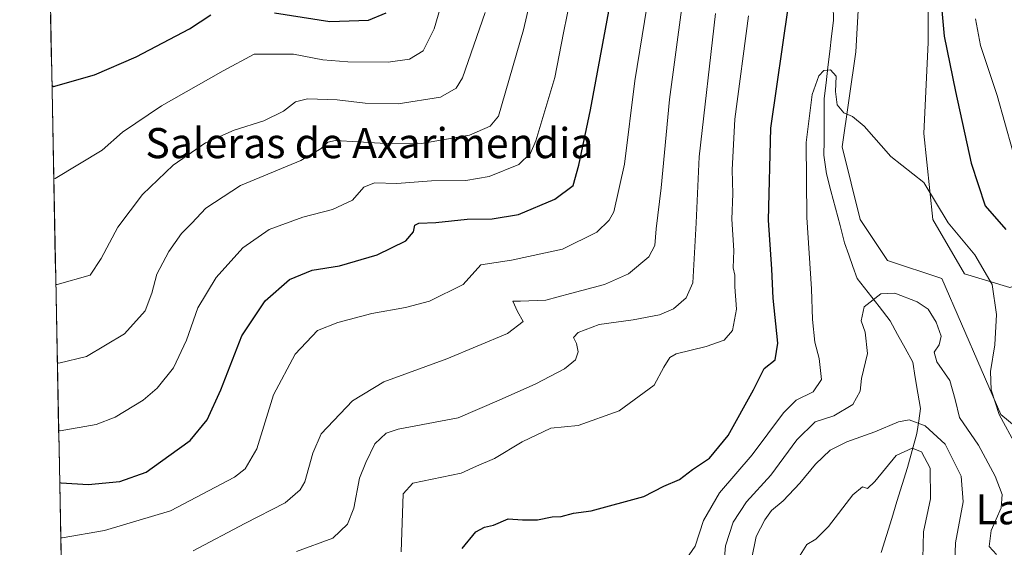
# Model space of a CAD drawing. Units: metres. Extents: x 634602 to 638057, y 4736686 to 4739066.
# Drawn here: x 634617 to 634879, y 4737688 to 4737829 of the extents above; entities that cross this region are included whole.
import ezdxf
from ezdxf.enums import TextEntityAlignment as Align

# ---------------------------------------------------------------- set-up
doc = ezdxf.new("R2010")
doc.units = ezdxf.units.M
doc.header["$MEASUREMENT"] = 0
for name, color, linetype, lineweight in [('Corriente natural lineal', 142, 'Continuous', 13), ('Cultivos herbáceos CxS', 92, 'Continuous', 0), ('Curva de nivel maestra', 36, 'Continuous', 30), ('Curva de nivel normal', 36, 'Continuous', 0), ('Matorral CxS', 135, 'Continuous', 0), ('Municipio CxS', 142, 'Continuous', 0), ('Texto cartográfico', 19, 'Continuous', 0)]:
    doc.layers.add(name, color=color, linetype=linetype, lineweight=lineweight)
doc.styles.add('Arial', font='txt', dxfattribs={"height": 0.2})

# ---------------------------------------------------------------- blocks, each defined once
blk = doc.blocks.new('*U172')
at = {"layer": 'Curva de nivel normal', "color": 36, "linetype": 'Continuous', "lineweight": 0}
blk.add_polyline3d([(634811.66, 4737685.08, 535), (634812.9, 4737691.22, 535), (634815.17, 4737695.66, 535), (634816.97, 4737698.13, 535), (634820.01, 4737700.7, 535), (634824.51, 4737705.38, 535), (634828.67, 4737710.46, 535), (634832.59, 4737714.13, 535), (634837.02, 4737716.36, 535), (634844.42, 4737718.99, 535), (634850.72, 4737721.7, 535), (634853.55, 4737722.25, 535), (634857.8, 4737720.66, 535), (634863.1, 4737715.71, 535), (634867.42, 4737707.27, 535), (634867.95, 4737700.46, 535), (634865.87, 4737689.52, 535), (634865.72, 4737684.25, 535)], dxfattribs=at)
blk = doc.blocks.new('*U175')
at = {"layer": 'Curva de nivel normal', "color": 36, "linetype": 'Continuous', "lineweight": 0}
blk.add_polyline3d([(634740.84, 4737830.52, 590), (634734.78, 4737813.16, 590), (634733.12, 4737810.33, 590), (634728.93, 4737807.98, 590), (634717.69, 4737806.22, 590), (634708.9, 4737806.36, 590), (634701.43, 4737807.27, 590), (634693.56, 4737807.56, 590), (634690.4, 4737806.76, 590), (634687.18, 4737804.28, 590), (634681.99, 4737801.73, 590), (634674.1, 4737799.19, 590), (634666.49, 4737795.82, 590), (634657.85, 4737789.89, 590), (634649.71, 4737782.08, 590), (634643.13, 4737773.44, 590), (634638.72, 4737765.09, 590), (634635.81, 4737760.71, 590), (634627.07, 4737758.17, 590), (634626.67, 4737758.16, 590)], dxfattribs=at)
blk = doc.blocks.new('*U178')
at = {"layer": 'Curva de nivel normal', "color": 36, "linetype": 'Continuous', "lineweight": 0}
blk.add_polyline3d([(634627.08, 4737737.41, 585), (634627.48, 4737737.31, 585), (634634.8, 4737739.08, 585), (634644.96, 4737745.05, 585), (634650.41, 4737751.2, 585), (634652.18, 4737755.88, 585), (634653.57, 4737760.92, 585), (634656.68, 4737766.97, 585), (634660.05, 4737771.71, 585), (634662.87, 4737774.52, 585), (634666.53, 4737778.52, 585), (634675.77, 4737784.52, 585), (634691.78, 4737791.19, 585), (634697.26, 4737794.36, 585), (634698.97, 4737795.98, 585), (634701.04, 4737796.42, 585), (634712.89, 4737795.72, 585), (634723.9, 4737795.68, 585), (634736.64, 4737797.84, 585), (634742.19, 4737800.23, 585), (634744.4, 4737802.96, 585), (634751, 4737825.88, 585), (634761.58, 4737871.25, 585)], dxfattribs=at)
blk = doc.blocks.new('*U182')
at = {"layer": 'Curva de nivel normal', "color": 36, "linetype": 'Continuous', "lineweight": 0}
blk.add_polyline3d([(634802.08, 4737830.26, 560), (634797.69, 4737792.12, 560), (634796.95, 4737774.55, 560), (634796.04, 4737758.6, 560), (634794.29, 4737754.64, 560), (634790.88, 4737751.72, 560), (634787.13, 4737750.14, 560), (634780.16, 4737748.78, 560), (634771.15, 4737747.58, 560), (634765.52, 4737745.46, 560), (634764.3, 4737744.11, 560), (634765.08, 4737742.54, 560), (634765.55, 4737740.28, 560), (634764.85, 4737738.2, 560), (634761.94, 4737735.78, 560), (634754.3, 4737731.78, 560), (634744.5, 4737727.42, 560), (634733.63, 4737722.74, 560), (634717.65, 4737719.72, 560), (634714.48, 4737718.63, 560), (634711.53, 4737715.83, 560), (634709.06, 4737710.87, 560), (634707.38, 4737706.74, 560), (634705.94, 4737698.77, 560), (634704.26, 4737694.45, 560), (634700.31, 4737690.78, 560), (634690.69, 4737687.21, 560)], dxfattribs=at)
blk = doc.blocks.new('*U184')
at = {"layer": 'Curva de nivel normal', "color": 36, "linetype": 'Continuous', "lineweight": 0}
blk.add_polyline3d([(634804.39, 4737684.53, 540), (634804.73, 4737688.73, 540), (634806.78, 4737694.97, 540), (634810.3, 4737700.46, 540), (634816.77, 4737707.49, 540), (634823.71, 4737716.94, 540), (634828.55, 4737721.65, 540), (634833.52, 4737723.32, 540), (634838.56, 4737726.31, 540), (634840.5, 4737729.87, 540), (634840.84, 4737733.2, 540), (634842.5, 4737739.87, 540), (634841.81, 4737745.53, 540), (634840.76, 4737748.53, 540), (634841.57, 4737752.24, 540), (634846.01, 4737755.73, 540), (634849.78, 4737755.87, 540), (634855.68, 4737753.59, 540), (634858.63, 4737751.64, 540), (634860.74, 4737748.16, 540), (634862.1, 4737744.42, 540), (634861.57, 4737742.17, 540), (634860.24, 4737740.2, 540), (634860.91, 4737737.6, 540), (634864.38, 4737732.66, 540), (634865.8, 4737727.66, 540), (634866.96, 4737722.82, 540), (634871.98, 4737715.52, 540), (634876.4, 4737707.26, 540), (634878.24, 4737702.35, 540), (634877.98, 4737698.81, 540), (634875.35, 4737692.83, 540), (634874.85, 4737688.56, 540), (634876.81, 4737686.44, 540)], dxfattribs=at)
blk = doc.blocks.new('*U186')
at = {"layer": 'Curva de nivel normal', "color": 36, "linetype": 'Continuous', "lineweight": 0}
blk.add_polyline3d([(634663.2, 4737687.39, 565), (634676.92, 4737694.63, 565), (634687.68, 4737700.17, 565), (634691.67, 4737703.59, 565), (634692.92, 4737705.7, 565), (634694.98, 4737713.33, 565), (634697.21, 4737718.5, 565), (634705.58, 4737727.23, 565), (634713.87, 4737732.28, 565), (634730.64, 4737738.45, 565), (634746.8, 4737745.18, 565), (634750.94, 4737748.31, 565), (634749.45, 4737750.99, 565), (634748.17, 4737753.74, 565), (634750.21, 4737753.73, 565), (634756.97, 4737754.01, 565), (634763.47, 4737755.82, 565), (634772.52, 4737758.17, 565), (634778.91, 4737761.01, 565), (634784.32, 4737765.57, 565), (634785.93, 4737768.53, 565), (634786.29, 4737773.01, 565), (634787.62, 4737783.91, 565), (634789.83, 4737807.34, 565), (634793.05, 4737831.23, 565)], dxfattribs=at)
blk = doc.blocks.new('*U187')
at = {"layer": 'Curva de nivel normal', "color": 36, "linetype": 'Continuous', "lineweight": 0}
blk.add_polyline3d([(634785.13, 4737840.14, 570), (634780.59, 4737812.31, 570), (634777.9, 4737790.14, 570), (634775, 4737777.52, 570), (634773.81, 4737775.25, 570), (634770.52, 4737772.06, 570), (634761.41, 4737767.62, 570), (634747.83, 4737764.64, 570), (634739.64, 4737763.44, 570), (634735.01, 4737758.2, 570), (634725.99, 4737753.79, 570), (634719.6, 4737752.06, 570), (634710.67, 4737750.52, 570), (634701.69, 4737748.06, 570), (634696.28, 4737745.98, 570), (634690.32, 4737739.67, 570), (634684.56, 4737728.87, 570), (634680.08, 4737714.5, 570), (634677.03, 4737709.19, 570), (634674.22, 4737706.97, 570), (634657.19, 4737698.02, 570), (634639.65, 4737692.79, 570), (634628.38, 4737690.88, 570), (634627.99, 4737690.87, 570)], dxfattribs=at)
blk = doc.blocks.new('*U193')
at = {"layer": 'Curva de nivel normal', "color": 36, "linetype": 'Continuous', "lineweight": 0}
for points in [[(634718.46, 4737687.14, 555), (634719.04, 4737702.56, 555), (634721.61, 4737705.38, 555), (634734.41, 4737708.01, 555), (634738.53, 4737709.9, 555), (634743.32, 4737711.97, 555), (634750.68, 4737716.4, 555), (634758.31, 4737719.98, 555), (634765.52, 4737720.75, 555), (634776.42, 4737724.57, 555), (634785.72, 4737731.47, 555), (634788.34, 4737736.2, 555), (634789.96, 4737738.74, 555), (634791.64, 4737739.78, 555), (634799.61, 4737741.7, 555), (634804.35, 4737743.42, 555), (634806.57, 4737745.96, 555), (634807.61, 4737751.59, 555), (634807.2, 4737757.54, 555), (634807.16, 4737760.67, 555), (634806.75, 4737762.65, 555), (634806.9, 4737767.2, 555), (634806.41, 4737775.56, 555), (634806.68, 4737782.29, 555), (634806.47, 4737788.64, 555), (634807.24, 4737802.1, 555), (634810.8, 4737829.58, 555)], [(634871.15, 4737828.81, 555), (634872.54, 4737821.68, 555), (634876.99, 4737808.41, 555), (634881.06, 4737793.86, 555)]]:
    blk.add_polyline3d(points, dxfattribs=at)
blk = doc.blocks.new('*U200')
at = {"layer": 'Curva de nivel normal', "color": 36, "linetype": 'Continuous', "lineweight": 0}
blk.add_polyline3d([(634626.12, 4737786.41, 595), (634626.52, 4737786.4, 595), (634638.97, 4737793.86, 595), (634644.42, 4737798.64, 595), (634654.73, 4737805.64, 595), (634671.14, 4737814.97, 595), (634679.45, 4737819.42, 595), (634689.82, 4737819.37, 595), (634697.7, 4737817.94, 595), (634704.28, 4737817.33, 595), (634715.02, 4737817.32, 595), (634720.68, 4737818.11, 595), (634724.36, 4737820.28, 595), (634727.28, 4737826.14, 595), (634732.17, 4737842.86, 595)], dxfattribs=at)
blk = doc.blocks.new('*U203')
at = {"layer": 'Curva de nivel normal', "color": 36, "linetype": 'Continuous', "lineweight": 0}
blk.add_polyline3d([(634765.55, 4737844.27, 580), (634761.69, 4737825.12, 580), (634759.38, 4737813.22, 580), (634754.28, 4737796.39, 580), (634752.88, 4737793.08, 580), (634749.78, 4737790.04, 580), (634741.9, 4737786.92, 580), (634735.68, 4737785.83, 580), (634726.52, 4737785.7, 580), (634717.31, 4737785.07, 580), (634711.36, 4737785.2, 580), (634708.58, 4737784.04, 580), (634705.58, 4737780.58, 580), (634700.24, 4737778.16, 580), (634692.36, 4737776.09, 580), (634683.36, 4737772.79, 580), (634676.36, 4737767.93, 580), (634669.26, 4737760.08, 580), (634664.46, 4737751.95, 580), (634661.42, 4737743.39, 580), (634657.94, 4737736, 580), (634653.64, 4737730.64, 580), (634649.93, 4737727.47, 580), (634642.47, 4737722.88, 580), (634637.4, 4737720.96, 580), (634627.83, 4737719.33, 580), (634627.430657, 4737719.350849, 580)], dxfattribs=at)
blk = doc.blocks.new('*U204')
at = {"layer": 'Curva de nivel normal', "color": 36, "linetype": 'Continuous', "lineweight": 0}
blk.add_polyline3d([(634822.84, 4737683.44, 530), (634826.34, 4737689.12, 530), (634828.74, 4737690.51, 530), (634832.12, 4737693.86, 530), (634838.56, 4737702.26, 530), (634841.11, 4737704.38, 530), (634842.5, 4737703.98, 530), (634844.43, 4737705.82, 530), (634850.11, 4737712.71, 530), (634854.34, 4737714.67, 530), (634856.82, 4737713.75, 530), (634859.12, 4737709.4, 530), (634859.2, 4737701.23, 530), (634857.33, 4737692.45, 530), (634857.2, 4737685.38, 530)], dxfattribs=at)
blk = doc.blocks.new('*U207')
at = {"layer": 'Curva de nivel normal', "color": 36, "linetype": 'Continuous', "lineweight": 0}
blk.add_polyline3d([(634882.02, 4737715.29, 545), (634877.47, 4737723.62, 545), (634875.36, 4737730.22, 545), (634875.16, 4737735.02, 545), (634876.3, 4737742.11, 545), (634876.79, 4737750.17, 545), (634875.6, 4737758.2, 545), (634871, 4737766.07, 545), (634863.95, 4737774.6, 545), (634857.46, 4737785.33, 545), (634848.7, 4737792.22, 545), (634841.58, 4737800.23, 545), (634838.5, 4737802.86, 545), (634836.14, 4737803.79, 545), (634834.44, 4737805.96, 545), (634833.94, 4737809.46, 545), (634834.17, 4737813.58, 545), (634832.67, 4737815.23, 545), (634830.83, 4737815.04, 545), (634829.5, 4737813.68, 545), (634827.74, 4737808.7, 545), (634826.13, 4737795.9, 545), (634826.32, 4737776.04, 545), (634827.62, 4737757.03, 545), (634827.84, 4737748.86, 545), (634828.49, 4737742.85, 545), (634829.59, 4737738.49, 545), (634830.2, 4737732.94, 545), (634828.02, 4737729.7, 545), (634823.5, 4737727.47, 545), (634820.15, 4737724.04, 545), (634811.82, 4737712.87, 545), (634803.14, 4737702.79, 545), (634798.91, 4737695.49, 545), (634796.68, 4737688.66, 545), (634794.24, 4737685.17, 545)], dxfattribs=at)
blk = doc.blocks.new('*U212')
at = {"layer": 'Curva de nivel maestra', "color": 36, "linetype": 'Continuous', "lineweight": 30}
for points in [[(634625.64, 4737811.16, 600), (634626.04, 4737810.8, 600), (634636.93, 4737813.96, 600), (634648.02, 4737818.73, 600), (634662.23, 4737826.17, 600), (634667.85, 4737829.88, 600)], [(634684.83, 4737830.44, 600), (634699.5, 4737828.12, 600), (634709.8, 4737828.45, 600), (634714.46, 4737830.44, 600)]]:
    blk.add_polyline3d(points, dxfattribs=at)
blk = doc.blocks.new('*U214')
at = {"layer": 'Curva de nivel maestra', "color": 36, "linetype": 'Continuous', "lineweight": 30}
for points in [[(634734.73, 4737688.02, 550), (634738.35, 4737692.47, 550), (634740.68, 4737693.72, 550), (634743.08, 4737694.2, 550), (634746.93, 4737695.89, 550), (634750.74, 4737695.6, 550), (634754.76, 4737695.66, 550), (634758.67, 4737696.39, 550), (634761.03, 4737696.51, 550), (634764.27, 4737697.44, 550), (634769.03, 4737698, 550), (634783.01, 4737701.87, 550), (634788.35, 4737704.59, 550), (634792.5, 4737706.32, 550), (634795.98, 4737709.05, 550), (634800.5, 4737712.05, 550), (634805.47, 4737718.09, 550), (634812.12, 4737730.19, 550), (634814.97, 4737735.87, 550), (634817.95, 4737738.2, 550), (634818.61, 4737742.59, 550), (634817.42, 4737754.55, 550), (634817.07, 4737762.25, 550), (634816.14, 4737775.32, 550), (634816.73, 4737799.74, 550), (634821.44, 4737832.36, 550)], [(634860.66, 4737848.53, 550), (634862.83, 4737824.22, 550), (634865.86, 4737809.49, 550), (634870.05, 4737790.43, 550), (634873.77, 4737779.12, 550), (634879.28, 4737772.8, 550)]]:
    blk.add_polyline3d(points, dxfattribs=at)
blk = doc.blocks.new('*U221')
at = {"layer": 'Curva de nivel maestra', "color": 36, "linetype": 'Continuous', "lineweight": 30}
blk.add_polyline3d([(634627.7, 4737705.52, 575), (634628.1, 4737705.5, 575), (634635.29, 4737705.06, 575), (634643.69, 4737705.83, 575), (634650.69, 4737708.32, 575), (634656.69, 4737712.67, 575), (634662.43, 4737716.7, 575), (634666.87, 4737722.21, 575), (634670.58, 4737730.2, 575), (634676.12, 4737744.53, 575), (634682.34, 4737753.87, 575), (634688.83, 4737759.54, 575), (634694.85, 4737761.98, 575), (634702.05, 4737763.16, 575), (634712.15, 4737766.04, 575), (634719.7, 4737769.8, 575), (634721.75, 4737772.2, 575), (634722.08, 4737773.93, 575), (634723.23, 4737774.51, 575), (634727.68, 4737774.63, 575), (634736.01, 4737775.57, 575), (634742.68, 4737775.61, 575), (634749.68, 4737776.79, 575), (634759.38, 4737780.84, 575), (634764.23, 4737784.46, 575), (634765.71, 4737789.93, 575), (634768.83, 4737804.62, 575), (634774.72, 4737836.19, 575)], dxfattribs=at)

msp = doc.modelspace()

# ---------------------------------------------------------------- linework, layer by layer
at = {"layer": 'Corriente natural lineal', "color": 142, "linetype": 'Continuous', "lineweight": 13}
msp.add_polyline3d([(634833.33, 4737832.47, 546.07), (634833.39, 4737828.39, 545.87), (634832.91, 4737824.24, 545.87), (634832.42, 4737820.1, 545.6), (634831.94, 4737815.95, 545.06), (634831.45, 4737811.81, 544.56), (634830.97, 4737807.66, 544.44), (634830.95, 4737803.9, 544.22), (634830.94, 4737800.13, 544.32), (634830.92, 4737796.37, 544.1), (634830.9, 4737792.6, 543.71), (634831.22, 4737790.12, 543.56), (634831.54, 4737787.64, 543.32), (634832.75, 4737783.04, 542.93), (634833.96, 4737778.44, 543.01), (634835.17, 4737773.84, 542.96), (634836.38, 4737769.24, 541.1), (634837.49, 4737766.1, 541.1), (634838.6, 4737762.95, 541.21), (634839.71, 4737759.81, 540.96), (634842.63, 4737756.06, 540.24), (634845.54, 4737752.31, 539.72), (634848.46, 4737748.56, 539.21), (634850.48, 4737744.89, 538.95), (634852.5, 4737741.23, 538.75), (634854.52, 4737737.56, 538.6), (634855.19, 4737733.45, 538.21), (634855.86, 4737729.34, 537.59), (634856.53, 4737725.23, 536.57), (634856.08, 4737721.92, 534.93), (634855.62, 4737718.61, 532.71), (634854.35, 4737714.1, 529.51), (634853.07, 4737709.58, 528.42), (634851.68, 4737705.06, 527.36), (634850.29, 4737700.54, 526.96), (634848.91, 4737696.02, 527.2), (634847.52, 4737691.5, 526.92), (634846.13, 4737686.98, 526.07)], dxfattribs=at)
at = {"layer": 'Cultivos herbáceos CxS', "color": 92, "linetype": 'Continuous', "lineweight": 0}
for points in [[(634837.49, 4737945.73, 555.42), (634836.31, 4737933.54, 554.5), (634835.71, 4737927.37, 554.05), (634832.1, 4737904.46, 551.86), (634830.89, 4737881.56, 549.77), (634836.92, 4737858.65, 548.55), (634840.53, 4737840.56, 547.44), (634839.33, 4737820.06, 546.07), (634835.71, 4737794.74, 544.18), (634840.53, 4737775.45, 542.58), (634847.77, 4737764.6, 541.23), (634862.24, 4737759.78, 542.9), (634877.91, 4737723.61, 545.55), (634891.17, 4737712.76, 545.64)], [(634861.02, 4737913.36, 556.01), (634858.06, 4737900.67, 553.73), (634856.21, 4737892.41, 552.58), (634858.62, 4737850.21, 550.03), (634858.62, 4737822.48, 548.98), (634857.41, 4737798.36, 546.3), (634859.82, 4737775.45, 544.18), (634868.26, 4737760.98, 543.7), (634880.32, 4737757.37, 546.5), (634894.79, 4737762.19, 549.53), (634920.11, 4737767.01, 552.26), (634931.46, 4737765.01, 552.12), (634940.61, 4737763.39, 551.68), (634961.1, 4737758.57, 549.33), (634980.4, 4737764.6, 549.55), (634997.28, 4737776.66, 551.07), (635015.36, 4737787.51, 552.72), (635035.86, 4737791.12, 552.61), (635061.18, 4737799.56, 552.45), (635083.61, 4737809.08, 554.73), (635105.11, 4737818.31, 554.23), (635118.14, 4737820.09, 553.15), (635125.25, 4737814.17, 551.84), (635125.62, 4737811.98, 551.55)], [(634858.62, 4737850.21, 550.03), (634858.62, 4737822.48, 548.98), (634857.41, 4737798.36, 546.3), (634859.82, 4737775.45, 544.18), (634868.26, 4737760.98, 543.7), (634880.32, 4737757.37, 546.5)], [(634891.17, 4737712.76, 545.64), (634877.91, 4737723.61, 545.55), (634862.24, 4737759.78, 542.9), (634847.77, 4737764.6, 541.23), (634840.53, 4737775.45, 542.58), (634835.71, 4737794.74, 544.18), (634839.33, 4737820.06, 546.07), (634840.53, 4737840.56, 547.44)]]:
    msp.add_polyline3d(points, dxfattribs=at)
at = {"layer": 'Matorral CxS', "color": 135, "linetype": 'Continuous', "lineweight": 0}
for points in [[(634631.6, 4737505.44, 517.27), (634617.07, 4738250.51, 680.59)], [(634617.07, 4738250.51, 680.59), (634631.6, 4737505.44, 517.27)], [(634761.49, 4738069.52, 607.88), (634773.93, 4738041.08, 595.11), (634782.82, 4738026.86, 587.93), (634816, 4737980.65, 565.29), (634834.01, 4737950.5, 555.24), (634837.49, 4737945.73, 555.42), (634836.31, 4737933.54, 554.5), (634835.71, 4737927.37, 554.05), (634832.1, 4737904.46, 551.86), (634830.89, 4737881.56, 549.77), (634836.92, 4737858.65, 548.55), (634840.53, 4737840.56, 547.44), (634839.33, 4737820.06, 546.07), (634835.71, 4737794.74, 544.18), (634840.53, 4737775.45, 542.58), (634847.77, 4737764.6, 541.23), (634862.24, 4737759.78, 542.9), (634877.91, 4737723.61, 545.55), (634891.17, 4737712.76, 545.64)], [(634837.49, 4737945.73, 555.42), (634836.31, 4737933.54, 554.5), (634835.71, 4737927.37, 554.05), (634832.1, 4737904.46, 551.86), (634830.89, 4737881.56, 549.77), (634836.92, 4737858.65, 548.55), (634840.53, 4737840.56, 547.44), (634839.33, 4737820.06, 546.07), (634835.71, 4737794.74, 544.18), (634840.53, 4737775.45, 542.58), (634847.77, 4737764.6, 541.23), (634862.24, 4737759.78, 542.9), (634877.91, 4737723.61, 545.55), (634891.17, 4737712.76, 545.64)], [(634880.32, 4737757.37, 546.5), (634868.26, 4737760.98, 543.7), (634859.82, 4737775.45, 544.18), (634857.41, 4737798.36, 546.3), (634858.62, 4737822.48, 548.98), (634858.62, 4737850.21, 550.03), (634856.21, 4737892.41, 552.58), (634858.06, 4737900.67, 553.73), (634861.02, 4737913.36, 556.01), (634879.74, 4737887.61, 562.71)], [(634861.02, 4737913.36, 556.01), (634858.06, 4737900.67, 553.73), (634856.21, 4737892.41, 552.58), (634858.62, 4737850.21, 550.03), (634858.62, 4737822.48, 548.98), (634857.41, 4737798.36, 546.3), (634859.82, 4737775.45, 544.18), (634868.26, 4737760.98, 543.7), (634880.32, 4737757.37, 546.5), (634894.79, 4737762.19, 549.53), (634920.11, 4737767.01, 552.26), (634931.46, 4737765.01, 552.12), (634940.61, 4737763.39, 551.68), (634961.1, 4737758.57, 549.33), (634980.4, 4737764.6, 549.55), (634997.28, 4737776.66, 551.07), (635015.36, 4737787.51, 552.72), (635035.86, 4737791.12, 552.61), (635061.18, 4737799.56, 552.45), (635083.61, 4737809.08, 554.73), (635105.11, 4737818.31, 554.23), (635118.14, 4737820.09, 553.15), (635125.25, 4737814.17, 551.84), (635125.62, 4737811.98, 551.55)]]:
    msp.add_polyline3d(points, dxfattribs=at)
at = {"layer": 'Municipio CxS', "color": 142, "linetype": 'Continuous', "lineweight": 0}
msp.add_polyline3d([(634628.1, 4737684.99, 568.08), (634628, 4737689.99, 569.63), (634627.91, 4737694.99, 571.41), (634627.81, 4737699.98, 573.16), (634627.71, 4737704.98, 574.82), (634627.61, 4737709.97, 576.91), (634627.52, 4737714.97, 578.57), (634627.42, 4737719.97, 580.08), (634627.32, 4737724.96, 581.6), (634627.22, 4737729.96, 582.84), (634627.13, 4737734.96, 583.93), (634627.03, 4737739.95, 585.73), (634626.93, 4737744.95, 587.06), (634626.83, 4737749.95, 588.08), (634626.74, 4737754.94, 589.16), (634626.64, 4737759.94, 590.3), (634626.54, 4737764.94, 591.36), (634626.44, 4737769.93, 592.06), (634626.35, 4737774.93, 592.8), (634626.25, 4737779.92, 593.69), (634626.15, 4737784.92, 594.7), (634626.05, 4737789.92, 595.56), (634625.96, 4737794.91, 596.66), (634625.86, 4737799.91, 597.67), (634625.76, 4737804.91, 598.67), (634625.66, 4737809.9, 599.55), (634625.57, 4737814.9, 600.43), (634625.47, 4737819.9, 601.25), (634625.37, 4737824.89, 602.48), (634625.27, 4737829.89, 603.59)], dxfattribs=at)

# ---------------------------------------------------------------- block references
at = {"layer": 'Curva de nivel maestra', "color": 36, "linetype": 'Continuous', "lineweight": 30}
for name in ['*U212', '*U221', '*U214']:
    msp.add_blockref(name, (0, 0), dxfattribs=at)
at = {"layer": 'Curva de nivel normal', "color": 36, "linetype": 'Continuous', "lineweight": 0}
for name in ['*U193', '*U182', '*U186', '*U187', '*U203', '*U178', '*U175', '*U200', '*U207', '*U184', '*U172', '*U204']:
    msp.add_blockref(name, (0, 0), dxfattribs=at)

# ---------------------------------------------------------------- texts
at = {"layer": 'Texto cartográfico', "color": 19, "linetype": 'Continuous', "lineweight": 0, "style": 'Arial'}
for s, p in [('Saleras de Axarimendia', (634710.04, 4737795.77)), ('La Calera', (634894.74, 4737698.44))]:
    msp.add_text(s, height=8, dxfattribs=at).set_placement(p, align=Align.MIDDLE_CENTER)

doc.saveas('drawing.dxf')
